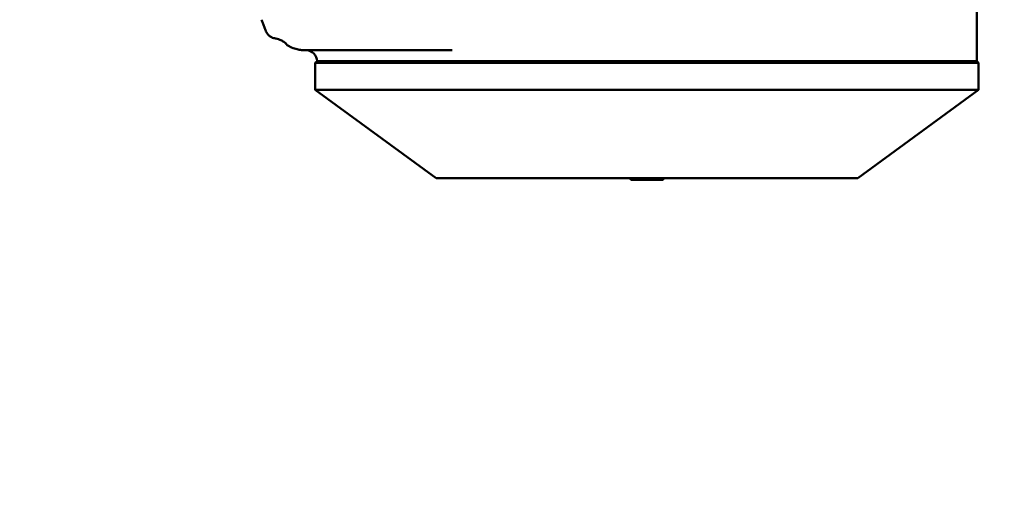
# Model space of a CAD drawing. Units: millimetres. Extents: x -7374 to 8507, y -2757 to 6013.
# Drawn here: x 5164 to 5437, y 1551 to 1683 of the extents above; entities that cross this region are included whole.
import ezdxf

# ---------------------------------------------------------------- set-up
doc = ezdxf.new("R2010")
doc.units = ezdxf.units.MM
doc.header["$LTSCALE"] = 20
doc.layers.add('외형선(ISO)', color=7, linetype='Continuous', lineweight=50)
doc.layers.add('치수(ISO)', color=7, linetype='Continuous', lineweight=25)
doc.styles.add('주 텍스트 (ISO)', font='tahoma.ttf')
doc.dimstyles.new('기본값 (ISO)', dxfattribs={"dimscale": 20, "dimtxt": 3.5, "dimasz": 2.5, "dimexe": 3.175, "dimexo": 0, "dimgap": 0.762, "dimtad": 1, "dimrnd": 1e-08, "dimzin": 0, "dimtxsty": '주 텍스트 (ISO)', "dimcen": 0.09, "dimdle": 10, "dimclrd": 256, "dimclre": 256, "dimclrt": 256, "dimazin": 0, "dimtfac": 1.001486, "dimtmove": 0, "dimatfit": 3, "dimfxl": 1, "dimtolj": 1, "dimtzin": 0, "dimlwd": -1, "dimlwe": -1, "dimarcsym": 0})

# ---------------------------------------------------------------- blocks, each defined once
blk = doc.blocks.new('*D16')
at = {"layer": 'Defpoints', "color": 0, "transparency": 16777216}
for p in [(7967.35, 1751.06), (2432.94, 1551.06), (7967.35, 1551.06)]:
    blk.add_point(p, dxfattribs=at)
at = {"layer": '치수(ISO)', "transparency": 16777216}
for p, q in [((2432.94, 1551.06), (2432.94, 1814.56)), ((7967.35, 1551.06), (7967.35, 1814.56)), ((2482.94, 1751.06), (7917.35, 1751.06))]:
    blk.add_line(p, q, dxfattribs=at)
for points in [[(2482.94, 1759.4), (2482.94, 1742.73), (2432.94, 1751.06)], [(7917.35, 1759.4), (7917.35, 1742.73), (7967.35, 1751.06)]]:
    blk.add_solid(points, dxfattribs=at)
at = {"layer": '치수(ISO)', "transparency": 16777216, "insert": (4715.82, 1839.5), "char_height": 70, "attachment_point": 1, "style": '주 텍스트 (ISO)'}
blk.add_mtext('\\A1;8121', dxfattribs=at)

msp = doc.modelspace()

# ---------------------------------------------------------------- linework, layer by layer
at = {"layer": '외형선(ISO)'}
for p, q in [((5429.44, 1690.06), (5429.44, 1671.56)), ((5258.95, 1674.56), (5283.89, 1674.56)), ((5246.44, 1671.56), (5245.94, 1671.06)), ((5246.44, 1671.56), (5285.61, 1671.56)), ((5286.1, 1671.56), (5429.44, 1671.56)), ((5429.44, 1671.56), (5429.94, 1671.06)), ((5245.94, 1671.06), (5429.94, 1671.06)), ((5245.94, 1671.06), (5245.94, 1663.56)), ((5429.94, 1671.06), (5429.94, 1663.56)), ((5429.94, 1663.56), (5245.94, 1663.56)), ((5279.44, 1639.06), (5245.94, 1663.56)), ((5396.44, 1639.06), (5429.94, 1663.56)), ((5396.44, 1639.06), (5279.44, 1639.06)), ((5333.56, 1638.61), (5333.12, 1639.06)), ((5342.31, 1638.61), (5342.75, 1639.06)), ((5333.56, 1638.61), (5342.31, 1638.61))]:
    msp.add_line(p, q, dxfattribs=at)
msp.add_arc((5243.44, 1671.56), 3, 359.9993, 90, dxfattribs=at)
msp.add_ellipse((5283.9, 1671.56), major_axis=(0, 3), ratio=0.571868, start_param=6.282835, end_param=6.282853, dxfattribs=at)
for points, knots in [([(5231.05, 1683.06), (5231.17, 1682.75), (5231.29, 1682.44), (5231.41, 1682.12), (5231.53, 1681.8), (5231.64, 1681.48), (5231.76, 1681.15), (5231.87, 1680.82), (5231.98, 1680.49), (5232.1, 1680.15)], [0, 0, 0, 0, 0.333333, 0.333333, 0.333333, 0.666667, 0.666667, 0.666667, 1, 1, 1, 1]), ([(5232.1, 1680.15), (5232.19, 1679.88), (5232.31, 1679.62), (5232.63, 1679.13), (5232.83, 1678.9), (5233.04, 1678.7)], [-0.1821197, -0.1821197, -0.1821197, -0.1821197, -0.0953069, -0.0953069, -0.0000014, -0.0000014, -0.0000014, -0.0000014]), ([(5233.04, 1678.7), (5233.26, 1678.49), (5233.5, 1678.32), (5233.97, 1678.08), (5234.21, 1677.99), (5234.44, 1677.96)], [-0.1898114, -0.1898114, -0.1898114, -0.1898114, -0.091232, -0.091232, -0.0000014, -0.0000014, -0.0000014, -0.0000014]), ([(5234.44, 1677.96), (5234.5, 1677.95), (5234.57, 1677.93), (5234.63, 1677.92), (5234.7, 1677.91), (5234.77, 1677.9), (5234.83, 1677.88), (5234.9, 1677.87), (5234.96, 1677.85), (5235.03, 1677.84)], [0, 0, 0, 0, 0.333333, 0.333333, 0.333333, 0.666667, 0.666667, 0.666667, 1, 1, 1, 1]), ([(5235.03, 1677.84), (5235.54, 1677.72), (5235.99, 1677.55), (5236.72, 1677.22), (5237.01, 1677.06), (5237.5, 1676.74), (5237.69, 1676.6), (5237.89, 1676.4), (5237.94, 1676.35), (5237.94, 1676.32)], [0.0000093, 0.0000093, 0.0000093, 0.0000093, 0.2213513, 0.2213513, 0.4209805, 0.4209805, 0.6336273, 0.6336273, 0.7988794, 0.7988794, 0.7988794, 0.7988794]), ([(5237.94, 1676.32), (5237.94, 1676.32), (5237.94, 1676.32), (5237.94, 1676.32), (5237.94, 1676.32), (5237.94, 1676.31)], [0.000001, 0.000001, 0.000001, 0.000001, 0.00642357, 0.00642357, 0.01284613, 0.01284613, 0.01284613, 0.01284613]), ([(5237.94, 1676.31), (5237.94, 1676.24), (5237.94, 1676.19), (5237.94, 1676.11), (5237.94, 1676.1), (5237.94, 1676.1)], [-1.9722306, -1.9722306, -1.9722306, -1.9722306, -1.4824519, -1.4824519, -0.9861151, -0.9861151, -0.9861151, -0.9861151]), ([(5243.26, 1674.56), (5242.86, 1674.56), (5242.47, 1674.59), (5241.69, 1674.68), (5241.3, 1674.75), (5239.87, 1675.09), (5238.85, 1675.52), (5237.94, 1676.1)], [0, 0, 0, 0, 0.118383, 0.118383, 0.2351354, 0.2351354, 0.5594486, 0.5594486, 0.5594486, 0.5594486]), ([(5244.16, 1674.56), (5244.12, 1674.56), (5244.08, 1674.56), (5244.04, 1674.56), (5243.83, 1674.56), (5243.67, 1674.56), (5243.54, 1674.56), (5243.52, 1674.56), (5243.5, 1674.56), (5243.48, 1674.56), (5243.39, 1674.56), (5243.32, 1674.56), (5243.29, 1674.56), (5243.27, 1674.56), (5243.26, 1674.56), (5243.26, 1674.56)], [0, 0, 0, 0, 0.0323327, 0.0323327, 0.0323327, 0.2173097, 0.2173097, 0.2173097, 0.25, 0.25, 0.25, 0.405383, 0.405383, 0.405383, 0.4999994, 0.4999994, 0.4999994, 0.4999994]), ([(5258.95, 1674.56), (5258.82, 1674.56), (5258.69, 1674.56), (5258.55, 1674.56), (5257.61, 1674.56), (5256.71, 1674.56), (5255.87, 1674.56), (5255.26, 1674.56), (5254.67, 1674.56), (5254.12, 1674.56), (5253.9, 1674.56), (5253.68, 1674.56), (5253.47, 1674.56), (5252.7, 1674.56), (5252, 1674.56), (5251.34, 1674.56), (5251, 1674.56), (5250.67, 1674.56), (5250.36, 1674.56), (5250.05, 1674.56), (5249.75, 1674.56), (5249.46, 1674.56), (5248.87, 1674.56), (5248.33, 1674.56), (5247.84, 1674.56), (5247.73, 1674.56), (5247.63, 1674.56), (5247.53, 1674.56), (5247.14, 1674.56), (5246.78, 1674.56), (5246.45, 1674.56), (5246.1, 1674.56), (5245.78, 1674.56), (5245.49, 1674.56), (5245.43, 1674.56), (5245.37, 1674.56), (5245.31, 1674.56), (5244.97, 1674.56), (5244.67, 1674.56), (5244.42, 1674.56), (5244.33, 1674.56), (5244.24, 1674.56), (5244.16, 1674.56)], [0, 0, 0, 0, 0.0148839, 0.0148839, 0.0148839, 0.1221585, 0.1221585, 0.1221585, 0.2, 0.2, 0.2, 0.2309889, 0.2309889, 0.2309889, 0.3426055, 0.3426055, 0.3426055, 0.4, 0.4, 0.4, 0.457318, 0.457318, 0.457318, 0.5752954, 0.5752954, 0.5752954, 0.6, 0.6, 0.6, 0.6965547, 0.6965547, 0.6965547, 0.8, 0.8, 0.8, 0.8216743, 0.8216743, 0.8216743, 0.9517461, 0.9517461, 0.9517461, 1, 1, 1, 1]), ([(5286.1, 1671.56), (5286.02, 1671.56), (5285.94, 1671.56), (5285.77, 1671.56), (5285.69, 1671.56), (5285.61, 1671.56)], [-0.05985046, -0.05985046, -0.05985046, -0.05985046, -0.02990585, -0.02990585, -0.0000036, -0.0000036, -0.0000036, -0.0000036])]:
    msp.add_open_spline(points, degree=3, knots=knots, dxfattribs=at)
for points in [[(5235.03, 1677.84), (5235.03, 1677.84), (5235.03, 1677.84), (5235.03, 1677.84)], [(5283.89, 1674.56), (5283.89, 1674.56), (5283.89, 1674.56), (5283.89, 1674.56)]]:
    msp.add_open_spline(points, degree=3, dxfattribs=at)

# ---------------------------------------------------------------- dimensions: what is measured, and where the dimension line sits
at = {"layer": '치수(ISO)'}
dim = msp.add_linear_dim(base=(7967.35, 1751.06), p1=(2432.94, 1551.06), p2=(7967.35, 1551.06), angle=180, text='8121', dimstyle='기본값 (ISO)', override={"dimgap": 0.762, "dimdec": 0, "dimlfac": 1.467365, "dimtol": 0, "dimlim": 0, "dimtp": 0, "dimtm": 0, "dimtdec": 2, "dimtofl": 0, "dimatfit": 1}, dxfattribs=at)
dim.commit()
dim.dimension.update_dxf_attribs({"geometry": '*D16', "text_midpoint": (4815.3, 1751.06), "dimtype": 160})

doc.saveas('drawing.dxf')
